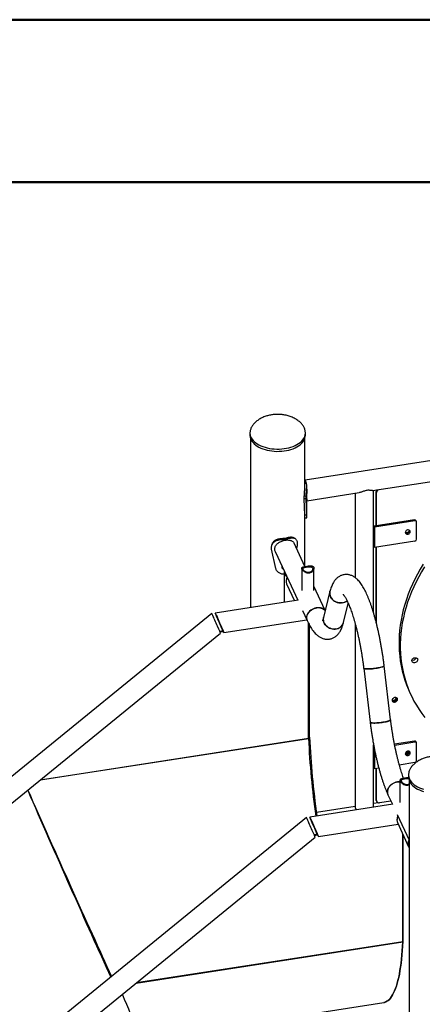
# Model space of a CAD drawing. Units: millimetres. Extents: x 0 to 59.4, y 0 to 42.1.
# Drawn here: x 45.2 to 46.5, y 38.8 to 42 of the extents above; entities that cross this region are included whole.
import ezdxf

# ---------------------------------------------------------------- set-up
doc = ezdxf.new("R2010")
doc.units = ezdxf.units.MM

msp = doc.modelspace()

# ---------------------------------------------------------------- linework, layer by layer
at = {"color": 7, "linetype": 'Continuous', "lineweight": 50}
for p, q in [((0.00001, 42.00001), (59.40001, 42.00001)), ((1.50001, 41.47001), (58.70001, 41.47001))]:
    msp.add_line(p, q, dxfattribs=at)
at = {"color": 7, "linetype": 'Continuous', "lineweight": 25}
for p, q in [((47.86096, 40.76834), (46.11396, 40.49811)), ((46.33373, 40.4639), (47.65619, 40.66847)), ((45.93339, 40.65181), (45.93338, 40.65152)), ((45.93338, 40.65152), (45.93338, 40.64417)), ((45.93498, 40.63439), (45.93498, 40.08217)), ((46.11278, 40.47917), (46.11278, 40.63439)), ((46.11438, 40.65152), (46.11436, 40.65269)), ((46.11438, 40.64417), (46.11438, 40.65152)), ((46.1181, 40.48743), (46.11278, 40.48706)), ((46.11878, 40.46775), (46.11878, 40.47911)), ((46.11669, 40.44491), (46.11082, 40.44564)), ((46.11082, 40.43747), (46.11082, 40.44564)), ((46.11669, 40.43675), (46.11669, 40.44491)), ((46.11878, 40.43065), (46.29037, 40.4572)), ((46.2769, 40.45511), (46.2769, 40.18006)), ((46.3369, 40.06487), (46.3369, 40.46439)), ((46.3465, 40.45809), (46.34495, 40.46144)), ((46.34495, 40.34876), (46.34495, 40.46144)), ((46.3465, 40.349), (46.3465, 40.45809)), ((46.1126, 40.3835), (46.11082, 40.43747)), ((46.11669, 40.43675), (46.11082, 40.43747)), ((46.11859, 40.38328), (46.11669, 40.43675)), ((46.11878, 40.37613), (46.11878, 40.43124)), ((46.11859, 40.38328), (46.1126, 40.3835)), ((46.11278, 40.21617), (46.11278, 40.38605)), ((46.47014, 40.36813), (46.33878, 40.34781)), ((46.33878, 40.34781), (46.34033, 40.34446)), ((46.33878, 40.34781), (46.33878, 40.28248)), ((46.4717, 40.36478), (46.34033, 40.34446)), ((46.34033, 40.34446), (46.34033, 40.27914)), ((46.4717, 40.36478), (46.47014, 40.36813)), ((46.47714, 40.36241), (46.47559, 40.36575)), ((46.47749, 40.30525), (46.47749, 40.36078)), ((46.06114, 40.30824), (46.05878, 40.31142)), ((46.00405, 40.27239), (46.00405, 40.28055)), ((46.03526, 40.30423), (46.03454, 40.30767)), ((46.11276, 40.21616), (46.07761, 40.29189)), ((46.08747, 40.28529), (46.08568, 40.2745)), ((46.08747, 40.29346), (46.08747, 40.28529)), ((46.33878, 40.28248), (46.34033, 40.27914)), ((46.34033, 40.27914), (46.4717, 40.29946)), ((46.34495, 40.0359), (46.34495, 40.27985)), ((46.3465, 40.02979), (46.3465, 40.28009)), ((46.01782, 40.20987), (46.00405, 40.27239)), ((46.01647, 40.26352), (46.08955, 40.10608)), ((46.04534, 40.19595), (46.04534, 40.09924)), ((46.10224, 40.21072), (46.10224, 40.13825)), ((46.14224, 40.13825), (46.14224, 40.21065)), ((46.0531, 40.15986), (46.07883, 40.10442)), ((46.17921, 40.073), (46.14224, 40.15266)), ((46.19464, 40.13535), (46.1735, 40.04992)), ((46.0907, 40.10626), (45.81984, 40.06436)), ((46.23892, 40.03373), (46.25432, 40.09596)), ((45.80874, 40.06282), (41.71448, 36.72944)), ((46.10495, 40.07289), (46.12029, 40.03985)), ((45.84813, 40.00053), (46.11908, 40.04245)), ((46.12465, 39.65614), (46.12465, 40.03095)), ((46.12819, 39.65914), (46.12819, 40.02431)), ((46.2769, 40.02953), (46.2769, 39.43088)), ((41.75704, 36.67718), (45.83712, 39.99901)), ((45.84532, 40.00623), (45.83488, 40.00461)), ((45.84663, 40.00344), (45.83606, 40.0018)), ((46.39266, 39.71623), (46.37152, 39.89275)), ((46.3046, 39.88474), (46.32574, 39.70822)), ((46.45465, 39.80621), (46.45879, 39.79729)), ((46.41353, 39.78615), (46.4135, 39.78679)), ((46.12465, 39.6586), (46.12819, 39.65914)), ((46.3369, 39.4311), (46.3369, 39.63506)), ((46.47014, 39.6463), (46.40528, 39.63627)), ((46.4717, 39.64296), (46.40596, 39.63279)), ((46.4717, 39.64296), (46.47014, 39.6463)), ((46.47714, 39.64059), (46.47559, 39.64393)), ((46.47749, 39.58343), (46.47749, 39.63896)), ((46.33878, 39.62514), (46.33878, 39.56066)), ((46.34033, 39.61732), (46.34033, 39.55732)), ((46.42081, 39.56976), (46.4717, 39.57764)), ((46.33878, 39.56066), (46.34033, 39.55732)), ((46.34033, 39.55732), (46.35379, 39.5594)), ((46.34495, 39.45546), (46.34495, 39.55803)), ((46.3465, 39.45211), (46.3465, 39.55827)), ((46.42317, 39.51921), (46.42317, 39.4468)), ((46.45102, 39.53657), (46.45102, 39.53628)), ((46.45102, 39.53628), (46.45102, 39.52893)), ((46.45262, 39.51915), (46.45262, 35.49312)), ((46.35326, 39.44537), (46.3369, 39.44284)), ((46.3465, 39.45211), (46.34495, 39.45546)), ((46.34554, 39.45274), (46.34709, 39.4494)), ((46.3935, 39.45122), (46.35616, 39.44544)), ((46.38398, 39.47173), (46.39842, 39.44062)), ((46.39958, 39.4408), (46.12872, 39.3989)), ((46.2769, 39.43356), (46.15052, 39.41401)), ((46.11777, 39.39703), (42.02351, 36.06365)), ((46.41383, 39.40743), (46.45262, 39.32385)), ((46.41476, 39.38067), (46.45117, 39.30223)), ((46.157, 39.33507), (46.41724, 39.37533)), ((42.06607, 36.01138), (46.14615, 39.33322)), ((46.14272, 39.34162), (46.15306, 39.34322)), ((46.14391, 39.33882), (46.15436, 39.34043)), ((46.43239, 38.99313), (46.43239, 39.3427)), ((46.43239, 39.3427), (46.43239, 38.9926)), ((46.45267, 39.31837), (46.45267, 38.33689)), ((45.57785, 38.67128), (46.3699, 38.7938))]:
    msp.add_line(p, q, dxfattribs=at)
at = {"color": 8, "linetype": 'Continuous', "lineweight": 25}
for p, q in [((45.24892, 39.52012), (46.12466, 39.65559)), ((45.24976, 39.52081), (46.12465, 39.65614)), ((45.56332, 38.8587), (46.43239, 38.99313)), ((45.56179, 38.85746), (46.43237, 38.99212))]:
    msp.add_line(p, q, dxfattribs=at)
at = {"color": 8, "linetype": 'Continuous', "lineweight": 25, "flags": 128}
for points in [[(45.93338, 40.65152), (45.93343, 40.64978), (45.93405, 40.64518), (45.93538, 40.64062), (45.93739, 40.63614), (45.94008, 40.63179), (45.94343, 40.62759), (45.94741, 40.62358), (45.95199, 40.61979), (45.95712, 40.61624), (45.96279, 40.61298), (45.96892, 40.61001), (45.97549, 40.60737), (45.98244, 40.60507), (45.98972, 40.60314), (45.99726, 40.60159), (46.005, 40.60042), (46.0129, 40.59966), (46.02088, 40.5993), (46.02889, 40.59935), (46.03685, 40.59981), (46.04472, 40.60068), (46.05242, 40.60194), (46.0599, 40.60359), (46.0671, 40.60561), (46.07396, 40.608), (46.08042, 40.61072), (46.08645, 40.61377), (46.09198, 40.61711), (46.09698, 40.62071), (46.10141, 40.62456), (46.10524, 40.62863), (46.10842, 40.63287), (46.11095, 40.63725), (46.11279, 40.64175), (46.11394, 40.64632), (46.11438, 40.65094), (46.11438, 40.65152)], [(46.45102, 39.53628), (46.45107, 39.53455), (46.45169, 39.52994), (46.45301, 39.52538), (46.45503, 39.52091), (46.45772, 39.51656), (46.46107, 39.51236), (46.46505, 39.50835), (46.46962, 39.50455), (46.47476, 39.50101), (46.48042, 39.49774), (46.48656, 39.49478), (46.49313, 39.49213), (46.50008, 39.48984)]]:
    msp.add_lwpolyline(points, dxfattribs=at)
at = {"color": 7, "linetype": 'Continuous', "lineweight": 25, "flags": 128}
for points in [[(45.93338, 40.64417), (45.93343, 40.64243), (45.93405, 40.63783), (45.93538, 40.63327), (45.93739, 40.62879), (45.94008, 40.62444), (45.94343, 40.62024), (45.94741, 40.61623), (45.95199, 40.61244), (45.95712, 40.6089), (45.96279, 40.60563), (45.96892, 40.60266), (45.97549, 40.60002), (45.98244, 40.59772), (45.98972, 40.59579), (45.99726, 40.59424), (46.005, 40.59307), (46.0129, 40.59231), (46.02088, 40.59195), (46.02889, 40.592), (46.03685, 40.59246), (46.04472, 40.59333), (46.05242, 40.59459), (46.0599, 40.59624), (46.0671, 40.59826), (46.07396, 40.60065), (46.08042, 40.60337), (46.08645, 40.60642), (46.09198, 40.60976), (46.09698, 40.61337), (46.10141, 40.61722), (46.10524, 40.62128), (46.10842, 40.62552), (46.11095, 40.6299), (46.11279, 40.6344), (46.11394, 40.63898), (46.11438, 40.64359), (46.11438, 40.64417)], [(46.4403, 40.32726), (46.44067, 40.32527), (46.44173, 40.32357), (46.44339, 40.32232), (46.44551, 40.32161), (46.4479, 40.32152), (46.45034, 40.32205), (46.45262, 40.32316), (46.45453, 40.32474), (46.45591, 40.32667), (46.45663, 40.32875), (46.45663, 40.33082), (46.45591, 40.33269), (46.45453, 40.33419), (46.45262, 40.33518), (46.45034, 40.33558), (46.4479, 40.33536), (46.44551, 40.33453), (46.44339, 40.33317), (46.44173, 40.33139), (46.44067, 40.32937), (46.4403, 40.32726)], [(46.49914, 40.22375), (46.48943, 40.20779), (46.48031, 40.19164), (46.4718, 40.17533), (46.46391, 40.15887), (46.45664, 40.14229), (46.45001, 40.12561), (46.44403, 40.10884), (46.43869, 40.09201), (46.43401, 40.07513), (46.42999, 40.05823), (46.42665, 40.04132), (46.42397, 40.02443), (46.42196, 40.00758), (46.42063, 39.99078), (46.41999, 39.97406), (46.42001, 39.95743), (46.42072, 39.94092), (46.42211, 39.92454), (46.42417, 39.90832), (46.42691, 39.89228), (46.43032, 39.87643), (46.4344, 39.86079), (46.43913, 39.84538), (46.44453, 39.83022), (46.45057, 39.81533), (46.45465, 39.80621)], [(46.50328, 40.21483), (46.49357, 40.19886), (46.48445, 40.18272), (46.47594, 40.1664), (46.46805, 40.14995), (46.46078, 40.13337), (46.45415, 40.11669), (46.44817, 40.09992), (46.44283, 40.08309), (46.43815, 40.06621), (46.43414, 40.04931), (46.43079, 40.0324), (46.42811, 40.01551), (46.4261, 39.99865), (46.42478, 39.98186), (46.42413, 39.96513), (46.42416, 39.94851), (46.42486, 39.932), (46.42625, 39.91562), (46.42832, 39.8994), (46.43105, 39.88336), (46.43446, 39.8675), (46.43854, 39.85186), (46.44327, 39.83646), (46.44867, 39.8213), (46.45471, 39.8064), (46.4614, 39.7918), (46.46872, 39.77749), (46.47666, 39.76351), (46.48523, 39.74986), (46.49439, 39.73656), (46.50416, 39.72364)], [(46.04602, 40.19985), (46.04551, 40.19792), (46.04535, 40.19557), (46.04567, 40.19322), (46.04649, 40.19091), (46.04778, 40.18868), (46.04953, 40.18655), (46.05172, 40.18456), (46.05383, 40.18304)], [(46.19464, 40.13535), (46.19435, 40.13406), (46.19389, 40.12978), (46.19414, 40.12545), (46.1951, 40.12116), (46.19675, 40.117), (46.19905, 40.11305), (46.20195, 40.10941), (46.2054, 40.10615), (46.20931, 40.10334), (46.21361, 40.10104), (46.2182, 40.0993), (46.22298, 40.09816), (46.22786, 40.09763), (46.23273, 40.09774), (46.23748, 40.09847), (46.24201, 40.09982), (46.24624, 40.10175), (46.25006, 40.10423), (46.25046, 40.10454)], [(46.23512, 40.09803), (46.2303, 40.0976), (46.22542, 40.09782), (46.22057, 40.09865), (46.21587, 40.1001), (46.21142, 40.10213), (46.2073, 40.10469), (46.20361, 40.10773), (46.20043, 40.11119), (46.19782, 40.11499), (46.19584, 40.11906), (46.19454, 40.12329), (46.19393, 40.12762), (46.19403, 40.13193), (46.19464, 40.13535)], [(46.11831, 40.049), (46.11865, 40.05306), (46.11969, 40.05714), (46.12138, 40.06116), (46.12371, 40.06502), (46.12661, 40.06865), (46.13003, 40.07197), (46.1339, 40.0749), (46.13813, 40.07739), (46.14262, 40.07939), (46.1473, 40.08084), (46.15205, 40.08172), (46.15677, 40.08201), (46.16137, 40.08171), (46.16574, 40.08081), (46.1698, 40.07935), (46.17345, 40.07734), (46.17662, 40.07484), (46.17901, 40.0722)], [(46.17901, 40.0722), (46.17801, 40.07342), (46.1751, 40.07615), (46.17168, 40.07841), (46.16781, 40.08015), (46.16359, 40.08133), (46.15909, 40.08193), (46.15442, 40.08194), (46.14967, 40.08135), (46.14494, 40.08018), (46.14035, 40.07846), (46.13597, 40.07621), (46.13192, 40.07349), (46.12826, 40.07035), (46.12509, 40.06687), (46.12247, 40.06311), (46.12045, 40.05916), (46.11908, 40.05511), (46.11839, 40.05102), (46.11839, 40.04701), (46.11908, 40.04314), (46.12029, 40.03985)], [(46.17351, 40.04996), (46.17321, 40.04863), (46.17275, 40.04435), (46.173, 40.04002), (46.17396, 40.03573), (46.17561, 40.03157), (46.17791, 40.02762), (46.18082, 40.02398), (46.18426, 40.02072), (46.18817, 40.01791), (46.19247, 40.01561), (46.19706, 40.01387), (46.20184, 40.01273), (46.20672, 40.0122), (46.21159, 40.01231), (46.21634, 40.01304), (46.22088, 40.01439), (46.2251, 40.01632), (46.22892, 40.0188), (46.23226, 40.02177), (46.23504, 40.02516), (46.23721, 40.02891), (46.23871, 40.03294), (46.23893, 40.03374)], [(46.21398, 40.01259), (46.20916, 40.01217), (46.20428, 40.01238), (46.19943, 40.01322), (46.19473, 40.01467), (46.19028, 40.0167), (46.18616, 40.01926), (46.18247, 40.0223), (46.17929, 40.02576), (46.17668, 40.02956), (46.1747, 40.03362), (46.1734, 40.03786), (46.17279, 40.04219), (46.17289, 40.0465), (46.1735, 40.04992)], [(46.3046, 39.88474), (46.30485, 39.8842), (46.30581, 39.88356), (46.30746, 39.88302), (46.30976, 39.8826), (46.31266, 39.88232), (46.31611, 39.88217), (46.32002, 39.88216), (46.32431, 39.88229), (46.3289, 39.88256), (46.33369, 39.88297), (46.33857, 39.88349), (46.34343, 39.88413), (46.34819, 39.88486), (46.35272, 39.88568), (46.35695, 39.88656), (46.36077, 39.88749), (46.3641, 39.88845), (46.36689, 39.88941), (46.36905, 39.89036), (46.37056, 39.89127), (46.37138, 39.89213), (46.37152, 39.89275)], [(46.37152, 39.89275), (46.37152, 39.89254), (46.37106, 39.89171), (46.36989, 39.89082), (46.36805, 39.88989), (46.36557, 39.88893), (46.3625, 39.88797), (46.35891, 39.88702), (46.35488, 39.88611), (46.35049, 39.88526), (46.34583, 39.88448)], [(46.46187, 39.90808), (46.46191, 39.91031), (46.46265, 39.91256), (46.46405, 39.91466), (46.466, 39.91645), (46.46835, 39.91781), (46.47094, 39.91863), (46.47356, 39.91885), (46.47602, 39.91846), (46.47815, 39.91748), (46.47978, 39.91599), (46.48079, 39.91409), (46.48112, 39.91194), (46.48072, 39.90968), (46.47964, 39.90748), (46.47795, 39.90552), (46.47578, 39.90393), (46.47329, 39.90283), (46.47066, 39.9023), (46.46809, 39.90239), (46.46577, 39.90308), (46.46388, 39.90432), (46.46254, 39.90603), (46.46187, 39.90808)], [(46.34583, 39.88448), (46.34101, 39.8838), (46.33612, 39.88321), (46.33128, 39.88275), (46.32658, 39.88241), (46.32212, 39.88221), (46.31801, 39.88215), (46.31432, 39.88223), (46.31114, 39.88244), (46.30853, 39.88279), (46.30655, 39.88327), (46.30524, 39.88387), (46.30464, 39.88457), (46.3046, 39.88474)], [(46.41508, 39.78281), (46.41473, 39.78482), (46.4137, 39.78657), (46.41208, 39.7879), (46.41, 39.7887), (46.40763, 39.78893), (46.40515, 39.78854), (46.40278, 39.78759), (46.4007, 39.78613), (46.39908, 39.7843), (46.39805, 39.78224), (46.3977, 39.78012), (46.39805, 39.7781), (46.39908, 39.77636), (46.4007, 39.77503), (46.40278, 39.77422), (46.40515, 39.774), (46.40763, 39.77438), (46.41, 39.77533), (46.41208, 39.77679), (46.4137, 39.77862), (46.41473, 39.78068), (46.41508, 39.78281)], [(46.4135, 39.78679), (46.41353, 39.78615), (46.41318, 39.78403), (46.41215, 39.78196), (46.41053, 39.78013), (46.40845, 39.77868), (46.40608, 39.77772), (46.4036, 39.77734), (46.40123, 39.77756), (46.39915, 39.77837), (46.39773, 39.77947)], [(46.32574, 39.70822), (46.32599, 39.70768), (46.32695, 39.70704), (46.3286, 39.7065), (46.3309, 39.70608), (46.3338, 39.7058), (46.33725, 39.70565), (46.34116, 39.70564), (46.34545, 39.70577), (46.35004, 39.70604), (46.35483, 39.70645), (46.35971, 39.70697), (46.36457, 39.70761), (46.36932, 39.70834), (46.37386, 39.70916), (46.37809, 39.71004), (46.38191, 39.71097), (46.38524, 39.71193), (46.38803, 39.71289), (46.39019, 39.71384), (46.3917, 39.71475), (46.39251, 39.71561), (46.39266, 39.71623)], [(46.36697, 39.70796), (46.36215, 39.70728), (46.35726, 39.70669), (46.35242, 39.70623), (46.34772, 39.70589), (46.34326, 39.70569), (46.33915, 39.70563), (46.33546, 39.70571), (46.33228, 39.70592), (46.32967, 39.70627), (46.32769, 39.70675), (46.32638, 39.70735), (46.32578, 39.70805), (46.32574, 39.70822)], [(46.39266, 39.71623), (46.39266, 39.71602), (46.3922, 39.71519), (46.39103, 39.7143), (46.38919, 39.71337), (46.38671, 39.71241), (46.38364, 39.71145), (46.38005, 39.7105), (46.37602, 39.7096), (46.37163, 39.70874), (46.36697, 39.70796)], [(46.4403, 39.60544), (46.44067, 39.60345), (46.44173, 39.60175), (46.44339, 39.60049), (46.44551, 39.59979), (46.4479, 39.5997), (46.45034, 39.60023), (46.45262, 39.60134), (46.45453, 39.60292), (46.45591, 39.60484), (46.45663, 39.60693), (46.45663, 39.609), (46.45591, 39.61087), (46.45453, 39.61236), (46.45262, 39.61336), (46.45034, 39.61376), (46.4479, 39.61354), (46.44551, 39.61271), (46.44339, 39.61135), (46.44173, 39.60957), (46.44067, 39.60754), (46.4403, 39.60544)], [(46.382, 39.48088), (46.38235, 39.48494), (46.38338, 39.48902), (46.38508, 39.49304), (46.3874, 39.4969), (46.39031, 39.50053), (46.39373, 39.50385), (46.39759, 39.50678), (46.40182, 39.50927), (46.40632, 39.51127), (46.41099, 39.51272), (46.41574, 39.5136), (46.42046, 39.51389), (46.42317, 39.51379)], [(46.41455, 39.51344), (46.40981, 39.51241), (46.40517, 39.51082), (46.40073, 39.5087), (46.39659, 39.50609), (46.39283, 39.50305), (46.38953, 39.49965), (46.38676, 39.49596), (46.38459, 39.49205), (46.38306, 39.48801), (46.38219, 39.48392), (46.38202, 39.47988), (46.38254, 39.47597), (46.38374, 39.47227), (46.38398, 39.47173)], [(46.42317, 39.51379), (46.41929, 39.51388), (46.41455, 39.51344)], [(46.45102, 39.52893), (46.45107, 39.5272), (46.45169, 39.52259), (46.45301, 39.51803), (46.45503, 39.51356), (46.45772, 39.50921), (46.46107, 39.50501), (46.46505, 39.501), (46.46962, 39.49721), (46.47476, 39.49366), (46.48042, 39.49039), (46.48656, 39.48743), (46.49313, 39.48479), (46.50008, 39.48249)], [(46.34554, 39.45274), (46.34514, 39.45389), (46.34495, 39.45546)], [(46.43239, 38.9926), (46.43161, 38.97759), (46.43065, 38.96306), (46.42951, 38.94903), (46.42819, 38.93551), (46.4267, 38.92254), (46.42502, 38.91011), (46.42318, 38.89824), (46.42116, 38.88696), (46.41898, 38.87626), (46.41663, 38.86617), (46.41411, 38.85669), (46.41144, 38.84785), (46.40861, 38.83963), (46.40562, 38.83207), (46.40248, 38.82516), (46.3992, 38.81892), (46.39577, 38.81334), (46.39221, 38.80845), (46.38851, 38.80424), (46.38468, 38.80072), (46.38072, 38.79789), (46.37664, 38.79575), (46.37245, 38.79432), (46.3699, 38.7938)], [(46.3699, 38.7938), (46.37239, 38.7943), (46.37658, 38.79573), (46.38066, 38.79785), (46.38461, 38.80066), (46.38844, 38.80417), (46.39214, 38.80837), (46.39571, 38.81325), (46.39913, 38.8188), (46.40242, 38.82503), (46.40556, 38.83192), (46.40854, 38.83946), (46.41138, 38.84765), (46.41405, 38.85648), (46.41657, 38.86593), (46.41892, 38.876), (46.42111, 38.88667), (46.42313, 38.89794), (46.42498, 38.90978), (46.42665, 38.92218), (46.42815, 38.93513), (46.42947, 38.94862), (46.43062, 38.96262), (46.43158, 38.97713), (46.43237, 38.99212)]]:
    msp.add_lwpolyline(points, dxfattribs=at)
at = {"color": 7, "linetype": 'Continuous', "lineweight": 25}
for centre, radius, start, end in [((46.08133, 40.47934), 0.03765, 12.40361, 33.33423), ((46.35324, 40.46127), 0.00829, 146.48638, 178.86655), ((46.35696, 40.45709), 0.0105, 110.63278, 174.54658), ((46.47135, 40.36348), 0.0048, 28.26699, 104.61295), ((46.47295, 40.3604), 0.00456, 4.74248, 105.99483), ((46.02485, 40.45059), 0.14324, 273.88144, 283.70464), ((46.44602, 40.3339), 0.00913, 231.36317, 358.43376), ((46.44409, 40.33772), 0.01028, 248.77121, 342.40999), ((46.02491, 40.4568), 0.15291, 273.88144, 283.70464), ((46.47101, 40.30594), 0.00652, 276.0248, 353.97687), ((46.0753, 40.16943), 0.02417, 149.5586, 203.31619), ((46.23042, 40.13042), 0.03273, 278.26447, 307.67267), ((46.13987, 40.04888), 0.02157, 179.68892, 204.76681), ((46.21071, 40.04175), 0.02933, 276.41471, 344.14772), ((46.46578, 39.9228), 0.0116, 252.54176, 337.25517), ((46.40384, 39.78704), 0.00973, 231.07424, 354.74026), ((46.402, 39.79091), 0.01022, 246.09643, 343.70049), ((46.13922, 39.65615), 0.01457, 180.04456, 182.2198), ((48.61947, 39.76067), 2.49701, 182.41201, 188.26004), ((48.64265, 39.76439), 2.51666, 182.39674, 188.26711), ((46.47135, 39.64166), 0.0048, 28.26699, 104.61295), ((46.47295, 39.63858), 0.00456, 4.74248, 105.99483), ((46.44602, 39.61207), 0.00913, 231.36317, 358.43376), ((46.44409, 39.61589), 0.01028, 248.77147, 342.40974), ((46.44232, 39.61972), 0.01076, 264.81726, 325.88984), ((46.47101, 39.58411), 0.00652, 276.0248, 353.97687), ((46.40356, 39.48077), 0.02157, 179.68888, 204.77111), ((46.35407, 39.45274), 0.00759, 184.74248, 285.99483), ((46.47299, 39.31191), 0.02379, 149.32423, 211.32353), ((46.41008, 38.99311), 0.02231, 357.46278, 0.06214)]:
    msp.add_arc(centre, radius, start, end, dxfattribs=at)
for centre, major_axis, ratio, start_param, end_param in [((45.82293, 40.03092), (-0.01419, 0.03191), 0.0119161, 5.6481156, 6.2864182), ((45.82293, 40.03092), (-0.01419, 0.03191), 0.0119161, 3.1448255, 5.6481156), ((45.32423, 39.24121), (-0.25045, 0.56605), 0.0132532, 1.1167317, 2.2646557), ((45.32423, 39.24121), (-0.25362, 0.56993), 0.0116974, 1.1203662, 2.2573659), ((45.32423, 39.24121), (-0.25285, 0.56499), 0.0101352, 1.1163959, 2.2628152), ((46.13196, 39.36512), (-0.01419, 0.03191), 0.0119161, 5.6481156, 6.2864182), ((46.13196, 39.36512), (-0.01419, 0.03191), 0.0119161, 3.1448255, 5.6481156), ((46.43714, 39.41251), (0.01904, 0.03558), 0.402585, 2.03953, 2.8502968), ((46.43714, 39.41251), (0.01904, 0.03558), 0.402585, 2.0395351, 2.496647), ((46.43714, 39.41251), (0.01904, 0.03558), 0.402585, 2.496647, 2.8475789), ((45.32423, 39.24121), (-0.25362, 0.56993), 0.0116974, 3.1447698, 3.8774564)]:
    msp.add_ellipse(centre, major_axis=major_axis, ratio=ratio, start_param=start_param, end_param=end_param, dxfattribs=at)
for centre, major_axis in [((45.83398, 40.03245), (-0.01414, 0.03191)), ((45.83398, 40.03245), (-0.01196, 0.02699)), ((46.14286, 39.36699), (-0.01414, 0.03191)), ((46.14286, 39.36699), (-0.01196, 0.02699))]:
    msp.add_ellipse(centre, major_axis=major_axis, ratio=0.0127903, dxfattribs=at)
for points, knots in [([(46.02388, 40.71257), (46.02102, 40.71252), (46.01701, 40.71245), (46.01112, 40.71196), (46.00613, 40.71137), (46.00023, 40.7104), (45.99413, 40.70907), (45.98789, 40.70736), (45.98163, 40.70525), (45.97547, 40.70275), (45.9695, 40.69987), (45.9638, 40.69663), (45.95846, 40.69307), (45.95354, 40.68922), (45.94907, 40.68513), (45.94512, 40.68082), (45.94169, 40.67635), (45.93882, 40.67173), (45.93651, 40.66698), (45.93486, 40.66231), (45.93383, 40.65775), (45.93343, 40.6542), (45.93339, 40.65214), (45.93338, 40.65152)], [0, 0, 0, 0, 0.0647605, 0.0908057, 0.1340294, 0.1788371, 0.2267386, 0.2764753, 0.3274419, 0.3791141, 0.43107, 0.4829676, 0.5345428, 0.5856182, 0.6361174, 0.6860817, 0.7356834, 0.7852302, 0.8351555, 0.885992, 0.9326002, 0.9795269, 1, 1, 1, 1]), ([(46.11438, 40.65152), (46.11433, 40.65301), (46.11423, 40.65593), (46.1134, 40.66038), (46.11209, 40.66481), (46.11023, 40.66925), (46.10781, 40.67369), (46.10481, 40.67811), (46.1012, 40.68249), (46.09696, 40.68681), (46.09205, 40.69102), (46.08665, 40.69492), (46.08087, 40.69846), (46.07481, 40.7016), (46.06838, 40.7044), (46.06164, 40.70682), (46.05472, 40.70882), (46.04787, 40.71035), (46.04165, 40.71137), (46.03615, 40.71201), (46.03041, 40.71247), (46.02633, 40.71253), (46.02388, 40.71257)], [0, 0, 0, 0, 0.0485042, 0.0951677, 0.1416347, 0.1881922, 0.2352597, 0.2832289, 0.3325105, 0.3835794, 0.436887, 0.4928555, 0.5453093, 0.5989839, 0.6536624, 0.7090111, 0.764486, 0.8190004, 0.8693474, 0.9076635, 0.9446805, 1, 1, 1, 1]), ([(46.11082, 40.44564), (46.11083, 40.44659), (46.11086, 40.44829), (46.11093, 40.45085), (46.11107, 40.45342), (46.11131, 40.45707), (46.1117, 40.4619), (46.11222, 40.46774), (46.11261, 40.47329), (46.11282, 40.47715), (46.11277, 40.47887), (46.11276, 40.47911)], [0, 0, 0, 0, 0.0949022, 0.1692546, 0.2444312, 0.3262538, 0.4906075, 0.6539079, 0.8160438, 0.9746494, 1, 1, 1, 1]), ([(46.11669, 40.44491), (46.1167, 40.44587), (46.11673, 40.44758), (46.11681, 40.45015), (46.11695, 40.45274), (46.11721, 40.45646), (46.11763, 40.4614), (46.11818, 40.46736), (46.11862, 40.47313), (46.11883, 40.4785), (46.11874, 40.4834), (46.11832, 40.48606), (46.1181, 40.48743)], [0, 0, 0, 0, 0.0702722, 0.1253786, 0.1812453, 0.2422698, 0.3657076, 0.4898218, 0.6145989, 0.7381221, 0.8651316, 1, 1, 1, 1]), ([(46.11877, 40.46879), (46.11877, 40.4681), (46.11879, 40.46552), (46.11866, 40.46087), (46.11849, 40.45513), (46.11833, 40.44953), (46.11831, 40.44622), (46.1183, 40.44454)], [0, 0, 0, 0, 0.0832597, 0.309129, 0.5417484, 0.767053, 1, 1, 1, 1]), ([(46.1183, 40.44454), (46.11831, 40.44312), (46.11833, 40.44024), (46.11846, 40.43675), (46.11863, 40.43397), (46.11877, 40.43213), (46.11877, 40.43157), (46.11877, 40.43136)], [0, 0, 0, 0, 0.2116285, 0.4296687, 0.6412254, 0.8584743, 1, 1, 1, 1]), ([(46.33367, 40.46395), (46.33355, 40.46391), (46.33274, 40.46367), (46.3305, 40.46382), (46.32696, 40.46421), (46.32276, 40.4648), (46.31787, 40.46506), (46.31228, 40.4643), (46.30696, 40.46256), (46.30216, 40.4607), (46.29767, 40.45905), (46.29372, 40.45779), (46.29139, 40.45743), (46.29045, 40.45728)], [0, 0, 0, 0, 0.01765606, 0.12604387, 0.23398049, 0.34470644, 0.44239398, 0.54117188, 0.64517139, 0.7366828, 0.83045391, 0.93174884, 1, 1, 1, 1]), ([(46.11278, 40.37613), (46.11277, 40.37655), (46.11277, 40.3775), (46.11267, 40.37999), (46.11263, 40.38231), (46.1126, 40.3835)], [0, 0, 0, 0, 0.27463254, 0.63067609, 1, 1, 1, 1]), ([(46.11278, 40.37467), (46.11371, 40.37471), (46.11564, 40.37479), (46.11758, 40.37486), (46.11858, 40.3749)], [0, 0, 0, 0, 0.4789698, 1, 1, 1, 1]), ([(46.11855, 40.37501), (46.1186, 40.37499), (46.11876, 40.3749), (46.1188, 40.37563), (46.11877, 40.37725), (46.11867, 40.37978), (46.11862, 40.3821), (46.11859, 40.38328)], [0, 0, 0, 0, 0.0891548, 0.3216008, 0.5460007, 0.7696712, 1, 1, 1, 1]), ([(46.05878, 40.31142), (46.05981, 40.31163), (46.06165, 40.312), (46.06424, 40.31242), (46.06659, 40.31256), (46.06971, 40.3125), (46.07331, 40.31186), (46.07626, 40.31075), (46.07749, 40.30964), (46.07779, 40.30937)], [0, 0, 0, 0, 0.134009, 0.2394413, 0.3460868, 0.4619141, 0.6939093, 0.9257058, 1, 1, 1, 1]), ([(46.06114, 40.30824), (46.06224, 40.30846), (46.0642, 40.30886), (46.06696, 40.30933), (46.06947, 40.30952), (46.07278, 40.30952), (46.07666, 40.30902), (46.08053, 40.30753), (46.08358, 40.30524), (46.08576, 40.30213), (46.08712, 40.2982), (46.08735, 40.29506), (46.08747, 40.29346)], [0, 0, 0, 0, 0.0747791, 0.1335579, 0.1928552, 0.2570299, 0.3846792, 0.5107167, 0.6327479, 0.7517408, 0.872596, 1, 1, 1, 1]), ([(46.00405, 40.28055), (46.00412, 40.28146), (46.00423, 40.28309), (46.00461, 40.2854), (46.00531, 40.2875), (46.00664, 40.29031), (46.00901, 40.29363), (46.01288, 40.29704), (46.01756, 40.29986), (46.02294, 40.302), (46.02893, 40.3035), (46.03311, 40.30398), (46.03526, 40.30423)], [0, 0, 0, 0, 0.0702722, 0.1253786, 0.1812453, 0.2422698, 0.3657076, 0.4898218, 0.6145989, 0.7381221, 0.8651316, 1, 1, 1, 1]), ([(46.00638, 40.29049), (46.00617, 40.28986), (46.00573, 40.28862), (46.0053, 40.28737), (46.00508, 40.28675)], [0, 0, 0, 0, 0.4999983, 1, 1, 1, 1]), ([(46.0064, 40.29047), (46.00643, 40.29059), (46.00669, 40.29145), (46.00776, 40.29369), (46.00992, 40.29703), (46.01356, 40.30046), (46.01793, 40.3033), (46.02298, 40.30545), (46.02859, 40.30696), (46.03252, 40.30743), (46.03454, 40.30767)], [0, 0, 0, 0, 0.0119376, 0.0880169, 0.2408342, 0.3926721, 0.5434272, 0.6908999, 0.8411711, 1, 1, 1, 1]), ([(46.01429, 40.27309), (46.01438, 40.27456), (46.01456, 40.27753), (46.01601, 40.28177), (46.01827, 40.28578), (46.02134, 40.28947), (46.02518, 40.29284), (46.02969, 40.29582), (46.03481, 40.29838), (46.04022, 40.30037), (46.04578, 40.30181), (46.05114, 40.30263), (46.05631, 40.30288), (46.06107, 40.30257), (46.06549, 40.30168), (46.06946, 40.30019), (46.07292, 40.29804), (46.07574, 40.29532), (46.07699, 40.293), (46.07759, 40.29188)], [0, 0, 0, 0, 0.0569084, 0.115541, 0.1724301, 0.2308499, 0.2900409, 0.3508463, 0.4116934, 0.474443, 0.5328807, 0.5931747, 0.6491044, 0.7066178, 0.7633972, 0.8216656, 0.8814178, 0.9428372, 1, 1, 1, 1]), ([(46.08196, 40.3064), (46.08128, 40.30691), (46.07991, 40.30793), (46.07855, 40.30895), (46.07787, 40.30947)], [0, 0, 0, 0, 0.50005373, 1, 1, 1, 1]), ([(46.01649, 40.26352), (46.01646, 40.26356), (46.0156, 40.26504), (46.01468, 40.26829), (46.01442, 40.27147), (46.01429, 40.27309)], [0, 0, 0, 0, 0.0137689, 0.4986606, 1, 1, 1, 1]), ([(46.03781, 40.21754), (46.03765, 40.21715), (46.03725, 40.21617), (46.0372, 40.21516), (46.03718, 40.21456)], [0, 0, 0, 0, 0.40124224, 1, 1, 1, 1]), ([(46.03718, 40.21456), (46.03721, 40.21396), (46.03728, 40.2128), (46.03817, 40.21063), (46.03981, 40.20866), (46.04171, 40.20796), (46.04237, 40.20772)], [0, 0, 0, 0, 0.1996432, 0.3921582, 0.7878102, 1, 1, 1, 1]), ([(46.03718, 40.21454), (46.0378, 40.21356), (46.03865, 40.21219), (46.04024, 40.21154), (46.04068, 40.21136)], [0, 0, 0, 0, 0.722998, 1, 1, 1, 1]), ([(46.14155, 40.21412), (46.14086, 40.21511), (46.13947, 40.21707), (46.13539, 40.21822), (46.13096, 40.21839), (46.12662, 40.21812), (46.12203, 40.21765), (46.11649, 40.21686), (46.11086, 40.21587), (46.1064, 40.21479), (46.10377, 40.21363), (46.10251, 40.21228), (46.10206, 40.21069), (46.10268, 40.20824), (46.10492, 40.20473), (46.10857, 40.20084), (46.11278, 40.19778), (46.117, 40.19578), (46.12047, 40.19474), (46.12399, 40.19431), (46.12822, 40.19454), (46.13299, 40.19612), (46.13758, 40.19958), (46.14035, 40.2035), (46.14176, 40.20707), (46.1425, 40.21063), (46.14192, 40.21277), (46.14155, 40.21412)], [0, 0, 0, 0, 0.0468641, 0.0934935, 0.1457082, 0.1741388, 0.2035619, 0.2556964, 0.3015356, 0.3477152, 0.3993848, 0.4277193, 0.4569971, 0.5003654, 0.5437782, 0.5873567, 0.6386795, 0.6670982, 0.6964692, 0.7226668, 0.7498652, 0.7961548, 0.8419474, 0.8927792, 0.9209385, 0.9499808, 1, 1, 1, 1]), ([(46.13769, 40.21145), (46.1371, 40.2123), (46.13593, 40.21398), (46.13243, 40.21519), (46.12789, 40.21561), (46.1225, 40.21531), (46.11715, 40.21459), (46.1126, 40.21366), (46.10903, 40.21249), (46.10665, 40.2109), (46.10593, 40.20865), (46.10707, 40.20574), (46.10962, 40.20264), (46.11334, 40.19968), (46.1182, 40.19732), (46.12369, 40.19636), (46.12884, 40.19716), (46.13309, 40.19936), (46.13633, 40.20265), (46.13824, 40.20664), (46.13837, 40.20972), (46.13782, 40.21113), (46.13769, 40.21145)], [0, 0, 0, 0, 0.0494406, 0.0987347, 0.1516808, 0.2077118, 0.2600535, 0.3083073, 0.3573044, 0.4105981, 0.466645, 0.5183834, 0.5653156, 0.6144557, 0.6690538, 0.7245301, 0.7752465, 0.823181, 0.8732986, 0.9279517, 0.9834281, 1, 1, 1, 1]), ([(46.04534, 40.19117), (46.04457, 40.1911), (46.04204, 40.19086), (46.03783, 40.19144), (46.03289, 40.1929), (46.02841, 40.19525), (46.02449, 40.19821), (46.02138, 40.2017), (46.01905, 40.20562), (46.01824, 40.20844), (46.01782, 40.20987)], [0, 0, 0, 0, 0.0600978, 0.1960201, 0.3312843, 0.4700617, 0.605301, 0.735859, 0.8659926, 1, 1, 1, 1]), ([(46.37152, 39.89275), (46.37125, 39.89493), (46.37048, 39.90127), (46.3691, 39.91181), (46.36731, 39.92434), (46.36539, 39.93687), (46.36333, 39.94937), (46.36115, 39.9618), (46.35884, 39.97414), (46.35641, 39.98637), (46.35386, 39.99845), (46.35121, 40.01035), (46.34845, 40.02206), (46.3456, 40.03354), (46.34265, 40.04477), (46.33961, 40.05573), (46.33648, 40.06639), (46.33328, 40.07674), (46.32999, 40.08676), (46.32662, 40.09644), (46.32317, 40.10575), (46.31964, 40.1147), (46.31601, 40.12327), (46.31227, 40.13148), (46.3084, 40.13931), (46.30436, 40.1468), (46.30009, 40.15395), (46.29551, 40.16077), (46.2908, 40.16689), (46.28608, 40.17215), (46.28155, 40.17645), (46.27706, 40.18004), (46.27255, 40.18303), (46.26797, 40.18549), (46.26327, 40.18743), (46.25845, 40.18888), (46.25335, 40.18983), (46.24804, 40.19019), (46.2426, 40.1899), (46.23733, 40.18897), (46.23228, 40.18745), (46.22753, 40.18538), (46.2231, 40.18284), (46.219, 40.17987), (46.21523, 40.1765), (46.21174, 40.17273), (46.20851, 40.16853), (46.20548, 40.16383), (46.20263, 40.15849), (46.19993, 40.15237), (46.19741, 40.1454), (46.1957, 40.13959), (46.19483, 40.1361), (46.19464, 40.13535)], [0, 0, 0, 0, 0.011598, 0.0336343, 0.0556635, 0.0776878, 0.0997118, 0.1217385, 0.1437726, 0.1658186, 0.1878818, 0.2099675, 0.232082, 0.2542323, 0.2764265, 0.2986743, 0.3209869, 0.3433786, 0.3658664, 0.3884721, 0.411223, 0.4341547, 0.4573135, 0.4807609, 0.5045784, 0.5288738, 0.5537817, 0.5794366, 0.6058385, 0.628393, 0.6485246, 0.6665827, 0.6830616, 0.6983781, 0.7128578, 0.72675, 0.7402449, 0.7547689, 0.7689085, 0.7827819, 0.7965173, 0.8102171, 0.824027, 0.8381122, 0.85267, 0.8679435, 0.8842357, 0.9019211, 0.921437, 0.9431952, 0.9672799, 0.9929833, 1, 1, 1, 1]), ([(46.23715, 40.12563), (46.23714, 40.12564), (46.23706, 40.1257), (46.23735, 40.12547), (46.23795, 40.12485), (46.23897, 40.12368), (46.2403, 40.12198), (46.24192, 40.11968), (46.24379, 40.11677), (46.24588, 40.11322), (46.24815, 40.10903), (46.25058, 40.1042), (46.25313, 40.09875), (46.25578, 40.09269), (46.2585, 40.08605), (46.26128, 40.07885), (46.26408, 40.07111), (46.2669, 40.06287), (46.26972, 40.05416), (46.27253, 40.04501), (46.2753, 40.03545), (46.27803, 40.02551), (46.28071, 40.01524), (46.28332, 40.00465), (46.28586, 39.99378), (46.28831, 39.98267), (46.29068, 39.97136), (46.29294, 39.95988), (46.2951, 39.94825), (46.29715, 39.93653), (46.29907, 39.92474), (46.30087, 39.91291), (46.30253, 39.9011), (46.30375, 39.8917), (46.30441, 39.88627), (46.3046, 39.88474)], [0, 0, 0, 0, 0.0010557, 0.0239018, 0.047612, 0.0723416, 0.0981657, 0.1250922, 0.1530775, 0.1820424, 0.2118876, 0.2425055, 0.2737902, 0.3056429, 0.3379751, 0.3707098, 0.4037813, 0.4371341, 0.4707217, 0.5045056, 0.5384534, 0.572538, 0.6067369, 0.641031, 0.6754039, 0.7098418, 0.7443324, 0.7788651, 0.8134303, 0.8480193, 0.882624, 0.9172366, 0.9518493, 0.9864525, 1, 1, 1, 1]), ([(46.12029, 40.03985), (46.12092, 40.0385), (46.12284, 40.03442), (46.12612, 40.02793), (46.13022, 40.02051), (46.13455, 40.01344), (46.13922, 40.0067), (46.14399, 40.00073), (46.14874, 39.99567), (46.15326, 39.99157), (46.15775, 39.98816), (46.16227, 39.98532), (46.16688, 39.98301), (46.17162, 39.9812), (46.17665, 39.97985), (46.18195, 39.97906), (46.18745, 39.97892), (46.19285, 39.97944), (46.19805, 39.98059), (46.20299, 39.98231), (46.20763, 39.98455), (46.21195, 39.98725), (46.21593, 39.99036), (46.2196, 39.99387), (46.22299, 39.99779), (46.22614, 40.00215), (46.2291, 40.00707), (46.23191, 40.01266), (46.23455, 40.01908), (46.23693, 40.02611), (46.23827, 40.03123), (46.23892, 40.03373)], [0, 0, 0, 0, 0.0225251, 0.0682836, 0.1147785, 0.1625088, 0.2117027, 0.2622049, 0.3038413, 0.340965, 0.3744092, 0.4050861, 0.4337391, 0.4609445, 0.4871422, 0.5154703, 0.5428607, 0.5695619, 0.5958489, 0.621936, 0.6480505, 0.6744801, 0.701558, 0.7296874, 0.7593683, 0.7912236, 0.8260143, 0.8645892, 0.9076063, 0.9547773, 1, 1, 1, 1]), ([(46.1735, 40.04992), (46.17331, 40.04918), (46.17281, 40.04722), (46.17201, 40.04456), (46.17116, 40.04218), (46.17045, 40.0405), (46.17, 40.03959), (46.16976, 40.03924), (46.16983, 40.03933), (46.16983, 40.03933)], [0, 0, 0, 0, 0.1153548, 0.3046979, 0.4884636, 0.6653271, 0.8349976, 0.997647, 1, 1, 1, 1]), ([(46.32574, 39.70822), (46.326, 39.70603), (46.32677, 39.6997), (46.32816, 39.68916), (46.32994, 39.67663), (46.33187, 39.6641), (46.33392, 39.6516), (46.33611, 39.63917), (46.33842, 39.62682), (46.34085, 39.6146), (46.34339, 39.60252), (46.34604, 39.59062), (46.3488, 39.57891), (46.35166, 39.56743), (46.35461, 39.5562), (46.35764, 39.54524), (46.36077, 39.53458), (46.36398, 39.52422), (46.36727, 39.5142), (46.37063, 39.50453), (46.37408, 39.49521), (46.37762, 39.48627), (46.38092, 39.47844), (46.38307, 39.47374), (46.38398, 39.47173)], [0, 0, 0, 0, 0.0244389, 0.0708731, 0.1172924, 0.1637014, 0.2101096, 0.2565237, 0.3029531, 0.3494079, 0.3958986, 0.442437, 0.4890361, 0.5357105, 0.5824775, 0.6293572, 0.6763738, 0.7235567, 0.7709424, 0.8185763, 0.8665164, 0.9148374, 0.963637, 1, 1, 1, 1]), ([(46.43497, 39.52495), (46.4342, 39.52708), (46.43248, 39.53182), (46.42982, 39.53971), (46.427, 39.5485), (46.4242, 39.55773), (46.42144, 39.56736), (46.41872, 39.57737), (46.41605, 39.58771), (46.41345, 39.59835), (46.41093, 39.60927), (46.40849, 39.62041), (46.40614, 39.63176), (46.40389, 39.64328), (46.40176, 39.65492), (46.39974, 39.66666), (46.39784, 39.67846), (46.39606, 39.69029), (46.39445, 39.70189), (46.39335, 39.71054), (46.39278, 39.71523), (46.39266, 39.71623)], [0, 0, 0, 0, 0.0443938, 0.0984974, 0.1529687, 0.2077472, 0.2627822, 0.3180316, 0.3734599, 0.4290369, 0.4847372, 0.5405388, 0.5964224, 0.652371, 0.7083696, 0.7644041, 0.8204616, 0.8765299, 0.932595, 0.9856767, 1, 1, 1, 1]), ([(46.54152, 39.59734), (46.53866, 39.59729), (46.53465, 39.59721), (46.52876, 39.59672), (46.52377, 39.59614), (46.51787, 39.59516), (46.51177, 39.59384), (46.50552, 39.59212), (46.49927, 39.59001), (46.4931, 39.58751), (46.48713, 39.58463), (46.48144, 39.5814), (46.4761, 39.57784), (46.47117, 39.57399), (46.46671, 39.56989), (46.46275, 39.56559), (46.45933, 39.56111), (46.45645, 39.55649), (46.45415, 39.55175), (46.4525, 39.54707), (46.45147, 39.54252), (46.45107, 39.53897), (46.45103, 39.53691), (46.45102, 39.53628)], [0, 0, 0, 0, 0.0647605, 0.0908057, 0.1340294, 0.1788371, 0.2267386, 0.2764753, 0.3274419, 0.3791141, 0.43107, 0.4829676, 0.5345428, 0.5856182, 0.6361174, 0.6860817, 0.7356834, 0.7852302, 0.8351555, 0.885992, 0.9326002, 0.9795269, 1, 1, 1, 1]), ([(46.45143, 39.52685), (46.45044, 39.52682), (46.44833, 39.52675), (46.44494, 39.52641), (46.44142, 39.52598), (46.43719, 39.52537), (46.43242, 39.52455), (46.42783, 39.52349), (46.42506, 39.52238), (46.42365, 39.52111), (46.42291, 39.51956), (46.42349, 39.51781), (46.42385, 39.5167)], [0, 0, 0, 0, 0.0725815, 0.1544049, 0.227388, 0.3031589, 0.4321155, 0.5596871, 0.7012977, 0.7797457, 0.8606535, 1, 1, 1, 1]), ([(46.42385, 39.5167), (46.42455, 39.51549), (46.42594, 39.51308), (46.43002, 39.50894), (46.43444, 39.5059), (46.43879, 39.50401), (46.44336, 39.50287), (46.44835, 39.50274), (46.45146, 39.50411), (46.45262, 39.50462)], [0, 0, 0, 0, 0.1635636, 0.3263077, 0.5085458, 0.6077734, 0.7104649, 0.8924228, 1, 1, 1, 1]), ([(46.45153, 39.52384), (46.4501, 39.52394), (46.44706, 39.52416), (46.44171, 39.52366), (46.43657, 39.52288), (46.43232, 39.52188), (46.42908, 39.52061), (46.42717, 39.51884), (46.42703, 39.51687), (46.42759, 39.51554), (46.42772, 39.51523)], [0, 0, 0, 0, 0.1280364, 0.2742033, 0.4078288, 0.5341246, 0.6661722, 0.81017, 0.956337, 1, 1, 1, 1]), ([(46.42772, 39.51523), (46.4283, 39.51424), (46.42948, 39.51227), (46.43298, 39.50914), (46.43752, 39.50649), (46.44289, 39.50504), (46.44831, 39.50524), (46.45122, 39.50662), (46.45262, 39.50728)], [0, 0, 0, 0, 0.1603983, 0.3203213, 0.4920926, 0.6738719, 0.8436822, 1, 1, 1, 1]), ([(46.27693, 39.43086), (46.27692, 39.43079), (46.27684, 39.43027), (46.27713, 39.42904), (46.27768, 39.42772), (46.27792, 39.42713)], [0, 0, 0, 0, 0.0676492, 0.5841542, 1, 1, 1, 1]), ([(46.27792, 39.42713), (46.27832, 39.42634), (46.27906, 39.42488), (46.28025, 39.42319), (46.28079, 39.42242)], [0, 0, 0, 0, 0.5425673, 1, 1, 1, 1])]:
    msp.add_open_spline(points, degree=3, knots=knots, dxfattribs=at)

doc.saveas('drawing.dxf')
